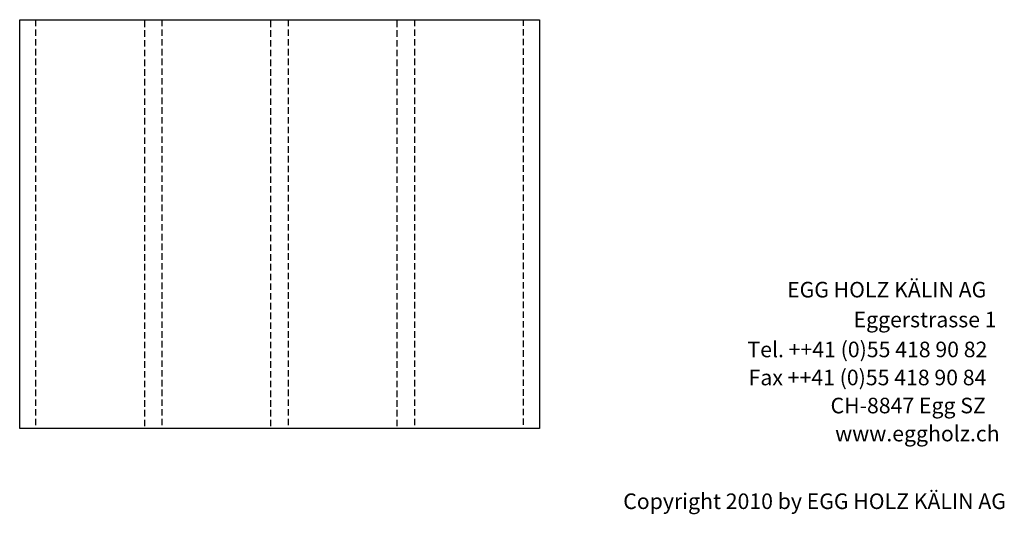
# Model space of a CAD drawing. Extents: x -795 to 1175, y -29030 to 729.
# Drawn here: x -727 to 1168, y -16990 to -16037 of the extents above; entities that cross this region are included whole.
import ezdxf

# ---------------------------------------------------------------- set-up
doc = ezdxf.new("R2010")
doc.units = 0
doc.header["$LTSCALE"] = 10
doc.linetypes.add('HIDDEN', pattern=[1.875, 1.25, -0.625])
doc.layers.add('DETAIL_1', color=7, linetype='CONTINUOUS')
doc.styles.add('WHITNEY_BOOK', font='txt')

msp = doc.modelspace()

# ---------------------------------------------------------------- linework, layer by layer
at = {"layer": 'DETAIL_1', "color": 9, "linetype": 'HIDDEN'}
for points in [[(-696, -16037.5, 240), (-696, -16825, 240), (-726.5, -16825, 240), (-726.5, -16037.5, 240)], [(-453, -16037.5, 240), (-453, -16825, 240), (-486, -16825, 240), (-486, -16037.5, 240)], [(-210, -16037.5, 240), (-210, -16825, 240), (-243, -16825, 240), (-243, -16037.5, 240)], [(33, -16037.5, 240), (33, -16825, 240), (0, -16825, 240), (0, -16037.5, 240)], [(273.5, -16037.5, 240), (273.5, -16825, 240), (243, -16825, 240), (243, -16037.5, 240)]]:
    msp.add_3dface(points, dxfattribs=at)
at = {"layer": 'DETAIL_1', "color": 36, "linetype": 'CONTINUOUS'}
msp.add_3dface([(-726.5, -16037.5, 240), (273.5, -16037.5, 240), (273.5, -16825, 240), (-726.5, -16825, 240)], dxfattribs=at)

# ---------------------------------------------------------------- texts
at = {"layer": 'DETAIL_1', "color": 7, "style": 'WHITNEY_BOOK'}
for s, p in [('EGG HOLZ KÄLIN AG', (750.2, -16572.5)), ('Eggerstrasse 1', (878.1, -16630.1)), ('Tel. ++41 (0)55 418 90 82', (673.9, -16687.7)), ('Fax ++41 (0)55 418 90 84', (676.2, -16741.7)), ('CH-8847 Egg SZ', (833.9, -16795.7)), ('www.eggholz.ch', (842.7, -16849.7))]:
    msp.add_text(s, height=30, rotation=0.0083, dxfattribs=at).set_placement(p)
msp.add_text('Copyright 2010 by EGG HOLZ KÄLIN AG', height=30, dxfattribs=at).set_placement((434.9, -16980))

doc.saveas('drawing.dxf')
